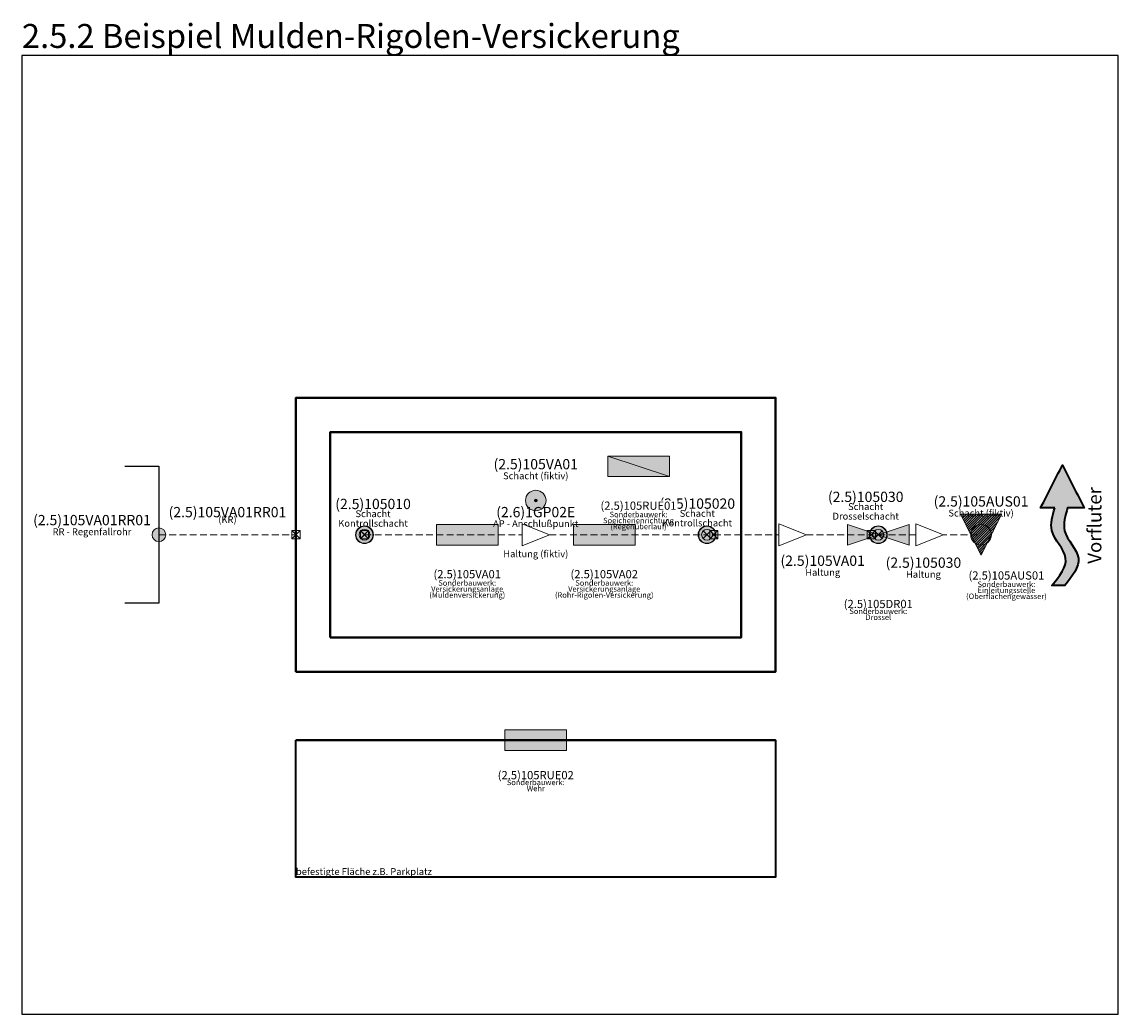
# Model space of a CAD drawing. Units: metres. Extents: x 0 to 343, y -1 to 322.
# Drawn here: x 10 to 90, y 90 to 162 of the extents above; entities that cross this region are included whole.
import ezdxf

# ---------------------------------------------------------------- set-up
doc = ezdxf.new("R2010")
doc.units = ezdxf.units.M
doc.set_wipeout_variables(frame=1)
doc.linetypes.add('gestrichelt', pattern=[0.75, 0.5, -0.25])
for name, color, linetype, lineweight, true_color in [('[[[[Kanal]-Regenwasser Neubau]-Anschlußleitungen]-Linienwerte]-Anschlußleitungslinie', 7, 'gestrichelt', 0, 0x7fbfff), ('[[[[Kanal]-Regenwasser Neubau]-Anschlußleitungen]-Symbolwerte]-Rohranschlußpunkt unten', 7, 'Continuous', 0, 0x7fbfff), ('[[[[Kanal]-Regenwasser Neubau]-Anschlußleitungen]-Textwerte]-freier Text', 9, 'Continuous', 0, 0x808080), ('[[[[Kanal]-Regenwasser Neubau]-Anschlußleitungen]-Textwerte]-Lae-Gef-Mat-Prof 1', 7, 'Continuous', 0, 0x7fbfff), ('[[[[Kanal]-Regenwasser Neubau]-Anschlußschächte]-Symbolwerte]-Anschlußpunktsymbol', 7, 'Continuous', 0, 0x7fbfff), ('[[[[Kanal]-Regenwasser Neubau]-Anschlußschächte]-Symbolwerte]-Anschlußschachtsymbol', 7, 'Continuous', 0, 0x7fbfff), ('[[[[Kanal]-Regenwasser Neubau]-Anschlußschächte]-Textwerte]-Bezeichnung', 7, 'Continuous', 0, 0x7fbfff), ('[[[[Kanal]-Regenwasser Neubau]-Anschlußschächte]-Textwerte]-freier Text', 9, 'Continuous', 0, 0x808080), ('[[[[Kanal]-Regenwasser Neubau]-Bauwerke]-Linienwerte]-Konturlinie', 7, 'Continuous', 40, 0x7fbfff), ('[[[[Kanal]-Regenwasser Neubau]-Bauwerke]-Symbolwerte]-Bauwerkssymbol', 7, 'Continuous', 0, 0x7fbfff), ('[[[[Kanal]-Regenwasser Neubau]-Bauwerke]-Textwerte]-Bauwerksbezeichnung', 7, 'Continuous', 0, 0x7fc0ff), ('[[[[Kanal]-Regenwasser Neubau]-Bauwerke]-Textwerte]-freier Text', 9, 'Continuous', 0, 0x808080), ('[[[[Kanal]-Regenwasser Neubau]-Haltungen]-Linienwerte]-Haltungslinie', 7, 'gestrichelt', 15, 0x7fbfff), ('[[[[Kanal]-Regenwasser Neubau]-Haltungen]-Symbolwerte]-Fließrichtungspfeil', 7, 'Continuous', 0, 0x7fbfff), ('[[[[Kanal]-Regenwasser Neubau]-Haltungen]-Symbolwerte]-Rohranschlußpunkt oben', 7, 'Continuous', 0, 0x7fbfff), ('[[[[Kanal]-Regenwasser Neubau]-Haltungen]-Symbolwerte]-Rohranschlußpunkt unten', 7, 'Continuous', 0, 0x7fbfff), ('[[[[Kanal]-Regenwasser Neubau]-Haltungen]-Textwerte]-freier Text', 9, 'Continuous', 0, 0x808080), ('[[[[Kanal]-Regenwasser Neubau]-Haltungen]-Textwerte]-Lae-Gef-Mat-Prof 1', 7, 'Continuous', 0, 0x7fbfff), ('[[[[Kanal]-Regenwasser Neubau]-Schächte]-Symbolwerte]-Deckelsymbol', 7, 'Continuous', 0, 0x7fbfff), ('[[[[Kanal]-Regenwasser Neubau]-Schächte]-Symbolwerte]-Schachtsymbol', 7, 'Continuous', 0, 0x7fbfff), ('[[[[Kanal]-Regenwasser Neubau]-Schächte]-Symbolwerte]-Unterteilsymbol', 7, 'Continuous', 0, 0x7fbfff), ('[[[[Kanal]-Regenwasser Neubau]-Schächte]-Textwerte]-Bezeichnung', 7, 'Continuous', 25, 0x7fbfff), ('[[[[Kanal]-Regenwasser Neubau]-Schächte]-Textwerte]-freier Text', 9, 'Continuous', 0, 0x808080)]:
    doc.layers.add(name, color=color, linetype=linetype, lineweight=lineweight, true_color=true_color)
doc.layers.add('idealisierter Basisbestand', color=8, linetype='Continuous', lineweight=35)
doc.styles.add('[Kanal-LP]Arial', font='txt')
doc.styles.get("Standard").update_dxf_attribs({"font": 'arial.ttf'})

# ---------------------------------------------------------------- blocks, each defined once
blk = doc.blocks.new('[Kanal-LP]RR - Regenfallrohr')
at = {"linetype": 'Continuous', "transparency": 33554687}
h = blk.add_hatch(color=0, dxfattribs=at)
h.dxf.hatch_style = 1
h.paths.add_polyline_path([(-0.5, 0, 1), (0.5, 0, 1)])
at = {"color": 0, "linetype": 'Continuous'}
blk.add_circle((0, 0), 0.5, dxfattribs=at)
blk = doc.blocks.new('[Kanal-LP]Schacht 1_5')
at = {"linetype": 'Continuous', "transparency": 33554457}
h = blk.add_hatch(color=0, dxfattribs=at)
h.dxf.hatch_style = 1
h.paths.add_polyline_path([(-0.75, 0, 1), (0.75, 0, 1)])
at = {"color": 0, "linetype": 'Continuous'}
blk.add_circle((0, 0), 0.75, dxfattribs=at)
blk = doc.blocks.new('[Kanal-LP]Deckelmittelpunkt')
at = {"color": 0, "linetype": 'Continuous'}
for p, q in [((-0.177, -0.177), (0.177, 0.177)), ((-0.177, 0.177), (0.177, -0.177))]:
    blk.add_line(p, q, dxfattribs=at)
blk.add_circle((0, 0), 0.25, dxfattribs=at)
blk = doc.blocks.new('[Kanal-BW]Bauwerk')
at = {"linetype": 'Continuous', "lineweight": 0, "transparency": 33554457}
blk.add_hatch(color=0, dxfattribs=at).paths.add_polyline_path([(2.25, 0.75), (-2.25, 0.75), (-2.25, -0.75), (2.25, -0.75)])
at = {"color": 0, "linetype": 'Continuous'}
blk.add_lwpolyline([(2.25, 0.75), (-2.25, 0.75), (-2.25, -0.75), (2.25, -0.75)], close=True, dxfattribs=at)
blk = doc.blocks.new('[Kanal-BW]Regenüberlauf')
at = {"linetype": 'Continuous', "lineweight": 0, "transparency": 33554457}
blk.add_hatch(color=0, dxfattribs=at).paths.add_polyline_path([(-2.25, -0.75), (2.25, -0.75), (2.25, 0.75), (-2.25, 0.75)])
at = {"color": 0, "linetype": 'Continuous'}
for p, q in [((2.25, 0.75), (-2.25, 0.75)), ((-2.25, 0.75), (-2.25, -0.75)), ((-2.25, 0.75), (2.25, -0.75)), ((2.25, -0.75), (2.25, 0.75)), ((-2.25, -0.75), (2.25, -0.75))]:
    blk.add_line(p, q, dxfattribs=at)
blk = doc.blocks.new('[Kanal-LP]Anschlußpunkt Schacht')
at = {"linetype": 'Continuous', "transparency": 33554483}
h = blk.add_hatch(color=0, dxfattribs=at)
h.dxf.hatch_style = 1
h.paths.add_polyline_path([(-0.1, 0, 1), (0.1, 0, 1)])
at = {"color": 0, "linetype": 'Continuous'}
blk.add_circle((0, 0), 0.1, dxfattribs=at)
blk = doc.blocks.new('[Kanal-LP]Rohranschlußpunkt')
at = {"linetype": 'Continuous'}
blk.add_lwpolyline([(-0.1, -0.1), (-0.1, 0.1), (0.1, 0.1), (0.1, -0.1)], close=True, dxfattribs=at)
for points in [[(-0.1, -0.1), (0.1, 0.1)], [(-0.1, 0.1), (0.1, -0.1)]]:
    blk.add_lwpolyline(points, dxfattribs=at)
blk = doc.blocks.new('[Kanal-LP]Fließrichtungspfeil_RW')
at = {"color": 0}
blk.add_wipeout([(-0.5, 0.4), (-0.5, -0.4), (0.5, 0)], dxfattribs=at)
blk.add_lwpolyline([(-0.5, 0.4), (-0.5, -0.4), (0.5, 0), (-0.5, 0.4)], close=True, dxfattribs=at)
blk = doc.blocks.new('[Kanal-BW]Oberflächengewässer')
at = {"linetype": 'Continuous', "lineweight": 0}
h = blk.add_hatch(dxfattribs=at)
h.set_pattern_fill('ANSI31', color=0, style=0)
h.set_pattern_definition([(45, (0, 0), (-0.088388, 0.088388), [])])
h.paths.add_polyline_path([(-1.502, 1.5), (1.502, 1.5), (0, -1.5)])
at = {"linetype": 'Continuous', "lineweight": 0, "transparency": 33554457}
blk.add_hatch(color=0, dxfattribs=at).paths.add_polyline_path([(-1.502, 1.5), (1.502, 1.5), (0, -1.5)])
at = {"color": 0, "linetype": 'Continuous'}
blk.add_polyline3d([(-1.502, 1.5, 0), (1.502, 1.5, 0), (0, -1.5, 0)], close=True, dxfattribs=at)
blk = doc.blocks.new('[Kanal-BW]Wirbeldrossel')
at = {"transparency": 33554457}
h = blk.add_hatch(color=0, dxfattribs=at)
h.dxf.hatch_style = 1
h.paths.add_polyline_path([(-2.25, 0.75), (-2.25, -0.75), (0, 0)])
h = blk.add_hatch(color=0, dxfattribs=at)
h.dxf.hatch_style = 1
h.paths.add_polyline_path([(0, 0), (2.25, -0.75), (2.25, 0.75)])
at = {"color": 0, "linetype": 'Continuous'}
for p, q in [((2.25, 0.75), (-2.25, -0.75)), ((-2.25, 0.75), (-2.25, -0.75)), ((-2.25, 0.75), (2.25, -0.75)), ((-2.25, 0.75), (2.25, -0.75)), ((2.25, 0.75), (-2.25, -0.75)), ((2.25, -0.75), (2.25, 0.75))]:
    blk.add_line(p, q, dxfattribs=at)
blk = doc.blocks.new('Vorfluter')
at = {"transparency": 33554508}
h = blk.add_hatch(color=8, dxfattribs=at)
edge = h.paths.add_edge_path()
edge.add_spline(control_points=[(-0.614, 0.954), (-0.788, 0.391), (-1.195, -0.929), (0.809, -2.683), (-0.283, -4.028), (-0.829, -4.7)], knot_values=[0, 0, 0, 0, 1.668098, 3.904166, 6.140234, 6.140234, 6.140234, 6.140234], degree=3, periodic=0)
edge.add_spline(control_points=[(-0.829, -4.7), (-0.519, -4.701), (-0.208, -4.703), (0.102, -4.705)], knot_values=[6.140234, 6.140234, 6.140234, 6.140234, 7.140234, 7.140234, 7.140234, 7.140234], degree=3, periodic=0)
edge.add_spline(control_points=[(0.102, -4.705), (0.648, -4.033), (1.74, -2.688), (-0.266, -0.932), (0.144, 0.389), (0.319, 0.954)], knot_values=[7.140234, 7.140234, 7.140234, 7.140234, 9.376302, 11.61237, 13.285721, 13.285721, 13.285721, 13.285721], degree=3, periodic=0)
edge.add_spline(control_points=[(0.319, 0.954), (0.721, 0.954), (1.123, 0.954), (1.525, 0.954)], knot_values=[13.285721, 13.285721, 13.285721, 13.285721, 14.285721, 14.285721, 14.285721, 14.285721], degree=3, periodic=0)
edge.add_spline(control_points=[(1.525, 0.954), (0.995, 1.994), (0.466, 3.033), (-0.064, 4.073)], knot_values=[14.285721, 14.285721, 14.285721, 14.285721, 15.285721, 15.285721, 15.285721, 15.285721], degree=3, periodic=0)
edge.add_spline(control_points=[(-0.064, 4.073), (-0.594, 3.033), (-1.123, 1.994), (-1.653, 0.954)], knot_values=[15.285721, 15.285721, 15.285721, 15.285721, 16.285721, 16.285721, 16.285721, 16.285721], degree=3, periodic=0)
edge.add_spline(control_points=[(-1.653, 0.954), (-1.307, 0.954), (-0.961, 0.954), (-0.614, 0.954)], knot_values=[16.285721, 16.285721, 16.285721, 16.285721, 17.285721, 17.285721, 17.285721, 17.285721], degree=3, periodic=0)
at = {"color": 8}
blk.add_open_spline([(-0.614, 0.954), (-0.788, 0.391), (-1.195, -0.929), (0.809, -2.683), (-0.283, -4.028), (-0.829, -4.7), (-0.519, -4.701), (-0.208, -4.703), (0.102, -4.705), (0.648, -4.033), (1.74, -2.688), (-0.266, -0.932), (0.144, 0.389), (0.319, 0.954), (0.721, 0.954), (1.123, 0.954), (1.525, 0.954), (0.995, 1.994), (0.466, 3.033), (-0.064, 4.073), (-0.594, 3.033), (-1.123, 1.994), (-1.653, 0.954), (-1.307, 0.954), (-0.961, 0.954), (-0.614, 0.954)], degree=3, knots=[0, 0, 0, 0, 1.668098, 3.904166, 6.140234, 6.140234, 6.140234, 7.140234, 7.140234, 7.140234, 9.376302, 11.61237, 13.285721, 13.285721, 13.285721, 14.285721, 14.285721, 14.285721, 15.285721, 15.285721, 15.285721, 16.285721, 16.285721, 16.285721, 17.285721, 17.285721, 17.285721, 17.285721], dxfattribs=at)
at = {"color": 8, "insert": (1.784, -0.319), "char_height": 1, "width": 6, "attachment_point": 2, "rotation": 90}
blk.add_mtext('Vorfluter', dxfattribs=at)

msp = doc.modelspace()

# ---------------------------------------------------------------- linework, layer by layer
msp.add_lwpolyline([(10, 90), (90, 90), (90, 160), (10, 160)], close=True)
at = {"color": 8}
msp.add_lwpolyline([(17.5, 130), (20, 130), (20, 120), (17.5, 120)], dxfattribs=at)
at = {"layer": '[[[[Kanal]-Regenwasser Neubau]-Anschlußleitungen]-Linienwerte]-Anschlußleitungslinie', "flags": 128}
msp.add_lwpolyline([(20, 125), (30, 125)], dxfattribs=at)
at = {"layer": '[[[[Kanal]-Regenwasser Neubau]-Bauwerke]-Linienwerte]-Konturlinie', "flags": 128}
msp.add_lwpolyline([(30, 110), (47.5, 110), (65, 110), (30, 110)], dxfattribs=at)
at = {"layer": '[[[[Kanal]-Regenwasser Neubau]-Haltungen]-Linienwerte]-Haltungslinie', "flags": 128}
for points in [[(35, 125), (60, 125)], [(60.5, 125), (72, 125)], [(72.5, 125), (80, 125)]]:
    msp.add_lwpolyline(points, dxfattribs=at)
at = {"layer": 'idealisierter Basisbestand'}
msp.add_lwpolyline([(30, 110), (65, 110), (65, 100), (30, 100)], close=True, dxfattribs=at)

# ---------------------------------------------------------------- block references
at = {"layer": '[[[[Kanal]-Regenwasser Neubau]-Anschlußleitungen]-Symbolwerte]-Rohranschlußpunkt unten', "xscale": 3, "yscale": 3, "zscale": 3}
msp.add_blockref('[Kanal-LP]Rohranschlußpunkt', (30, 125), dxfattribs=at)
at = {"layer": '[[[[Kanal]-Regenwasser Neubau]-Bauwerke]-Symbolwerte]-Bauwerkssymbol'}
for name, p in [('[Kanal-BW]Regenüberlauf', (55, 130)), ('[Kanal-BW]Wirbeldrossel', (72.5, 125)), ('[Kanal-BW]Bauwerk', (47.5, 110))]:
    msp.add_blockref(name, p, dxfattribs=at)
at = {"layer": '[[[[Kanal]-Regenwasser Neubau]-Haltungen]-Symbolwerte]-Rohranschlußpunkt oben', "xscale": 3, "yscale": 3, "zscale": 3}
for p in [(35, 125), (60.5, 125)]:
    msp.add_blockref('[Kanal-LP]Rohranschlußpunkt', p, dxfattribs=at)
at = {"layer": '[[[[Kanal]-Regenwasser Neubau]-Haltungen]-Symbolwerte]-Rohranschlußpunkt unten', "xscale": 3, "yscale": 3, "zscale": 3}
msp.add_blockref('[Kanal-LP]Rohranschlußpunkt', (72, 125), dxfattribs=at)
at = {"layer": '[[[[Kanal]-Regenwasser Neubau]-Schächte]-Symbolwerte]-Deckelsymbol', "xscale": 1.57, "yscale": 1.57}
for p in [(35, 125), (60, 125), (72.5, 125)]:
    msp.add_blockref('[Kanal-LP]Deckelmittelpunkt', p, dxfattribs=at)
at = {"layer": '[[[[Kanal]-Regenwasser Neubau]-Schächte]-Symbolwerte]-Schachtsymbol', "xscale": 0.8266666666666667, "yscale": 0.8266666666666667}
for p in [(35, 125), (60, 125), (72.5, 125)]:
    msp.add_blockref('[Kanal-LP]Schacht 1_5', p, dxfattribs=at)
at = {"layer": '[[[[Kanal]-Regenwasser Neubau]-Schächte]-Symbolwerte]-Schachtsymbol'}
msp.add_blockref('[Kanal-LP]Schacht 1_5', (80, 125), dxfattribs=at)
at = {"layer": '[[[[Kanal]-Regenwasser Neubau]-Schächte]-Symbolwerte]-Unterteilsymbol', "xscale": 0.8666666666666667, "yscale": 0.8666666666666667}
for p in [(35, 125), (60, 125), (72.5, 125)]:
    msp.add_blockref('[Kanal-LP]Schacht 1_5', p, dxfattribs=at)
at = {"layer": 'idealisierter Basisbestand'}
msp.add_blockref('Vorfluter', (86, 126), dxfattribs=at)

# ---------------------------------------------------------------- texts
at = {"insert": (10, 160), "char_height": 1.75, "width": 72.5, "attachment_point": 7}
msp.add_mtext('2.5.2 Beispiel Mulden-Rigolen-Versickerung', dxfattribs=at)
at = {"layer": '[[[[Kanal]-Regenwasser Neubau]-Anschlußleitungen]-Textwerte]-freier Text', "insert": (25, 126.353), "char_height": 0.5, "attachment_point": 2, "line_spacing_factor": 0.839832, "style": '[Kanal-LP]Arial'}
msp.add_mtext('{\\W0.9995;(KR)}', dxfattribs=at)
at = {"layer": '[[[[Kanal]-Regenwasser Neubau]-Anschlußleitungen]-Textwerte]-Lae-Gef-Mat-Prof 1', "insert": (25, 126.279), "char_height": 0.75, "attachment_point": 8, "line_spacing_factor": 0.759848, "style": '[Kanal-LP]Arial'}
msp.add_mtext('{\\W0.9995;(2.5)105VA01RR01}', dxfattribs=at)
at = {"layer": '[[[[Kanal]-Regenwasser Neubau]-Haltungen]-Textwerte]-freier Text', "char_height": 0.5, "attachment_point": 2, "line_spacing_factor": 0.839832, "style": '[Kanal-LP]Arial'}
for s, insert in [('{\\W0.9995;Haltung (fiktiv)}', (47.503, 123.858)), ('{\\W0.9995;Haltung}', (68.44, 122.502)), ('{\\W0.9995;Haltung}', (75.793, 122.361))]:
    msp.add_mtext(s, dxfattribs=dict(at, insert=insert))
at = {"layer": '[[[[Kanal]-Regenwasser Neubau]-Haltungen]-Textwerte]-Lae-Gef-Mat-Prof 1', "char_height": 0.75, "attachment_point": 8, "line_spacing_factor": 0.759848, "style": '[Kanal-LP]Arial'}
for s, insert in [('{\\W0.9995;(2.5)105VA01}', (68.44, 122.728)), ('{\\W0.9995;(2.5)105030}', (75.793, 122.587))]:
    msp.add_mtext(s, dxfattribs=dict(at, insert=insert))
at = {"layer": 'idealisierter Basisbestand', "insert": (30, 100), "char_height": 0.5, "attachment_point": 7}
msp.add_mtext('befestigte Fläche z.B. Parkplatz', dxfattribs=at)

# ---------------------------------------------------------------- next in the draw order: texts
at = {"layer": '[[[[Kanal]-Regenwasser Neubau]-Anschlußschächte]-Textwerte]-Bezeichnung', "char_height": 0.75, "attachment_point": 8, "line_spacing_factor": 0.9998, "style": '[Kanal-LP]Arial', "bg_fill": 3, "box_fill_scale": 1.1, "bg_fill_color": 7, "bg_fill_true_color": 16777215, "bg_fill_transparency": 0}
for s, insert in [('{\\W0.9995;(2.5)105VA01RR01}', (15.113, 125.696)), ('{\\W0.9995;(2.6)1GP02E}', (47.5, 126.279))]:
    msp.add_mtext(s, dxfattribs=dict(at, insert=insert))
at = {"layer": '[[[[Kanal]-Regenwasser Neubau]-Bauwerke]-Textwerte]-Bauwerksbezeichnung', "char_height": 0.6, "attachment_point": 8, "line_spacing_factor": 0.9998, "style": '[Kanal-LP]Arial', "bg_fill": 3, "box_fill_scale": 1.1, "bg_fill_color": 7, "bg_fill_true_color": 16777215, "bg_fill_transparency": 0}
for s, insert in [('{\\W0.9995;(2.5)105VA01}', (42.5, 121.824)), ('{\\W0.9995;(2.5)105VA02}', (52.5, 121.824)), ('{\\W0.9995;(2.5)105AUS01}', (81.852, 121.728)), ('{\\W0.9995;(2.5)105DR01}', (72.5, 119.647)), ('{\\W0.9995;(2.5)105RUE02}', (47.5, 107.147))]:
    msp.add_mtext(s, dxfattribs=dict(at, insert=insert))
at = {"layer": '[[[[Kanal]-Regenwasser Neubau]-Schächte]-Textwerte]-Bezeichnung', "char_height": 0.75, "attachment_point": 8, "line_spacing_factor": 0.9998, "style": '[Kanal-LP]Arial', "bg_fill": 3, "box_fill_scale": 1.1, "bg_fill_color": 7, "bg_fill_true_color": 16777215, "bg_fill_transparency": 0}
for s, insert in [('{\\W0.9995;(2.5)105VA01}', (47.5, 129.78)), ('{\\W0.9995;(2.5)105030}', (71.581, 127.394)), ('{\\W0.9995;(2.5)105010}', (35.627, 126.873)), ('{\\W0.9995;(2.5)105020}', (59.291, 126.898)), ('{\\W0.9995;(2.5)105AUS01}', (80, 127.059))]:
    msp.add_mtext(s, dxfattribs=dict(at, insert=insert))

# ---------------------------------------------------------------- next in the draw order: block references
at = {"layer": '[[[[Kanal]-Regenwasser Neubau]-Anschlußschächte]-Symbolwerte]-Anschlußpunktsymbol'}
msp.add_blockref('[Kanal-LP]Anschlußpunkt Schacht', (47.5, 127.5), dxfattribs=at)
at = {"layer": '[[[[Kanal]-Regenwasser Neubau]-Anschlußschächte]-Symbolwerte]-Anschlußschachtsymbol', "rotation": 95.19443100000002}
msp.add_blockref('[Kanal-LP]RR - Regenfallrohr', (20, 125), dxfattribs=at)
at = {"layer": '[[[[Kanal]-Regenwasser Neubau]-Bauwerke]-Symbolwerte]-Bauwerkssymbol'}
for name, p in [('[Kanal-BW]Oberflächengewässer', (80, 125)), ('[Kanal-BW]Bauwerk', (42.5, 125)), ('[Kanal-BW]Bauwerk', (52.5, 125))]:
    msp.add_blockref(name, p, dxfattribs=at)
at = {"layer": '[[[[Kanal]-Regenwasser Neubau]-Schächte]-Symbolwerte]-Schachtsymbol'}
msp.add_blockref('[Kanal-LP]Schacht 1_5', (47.5, 127.5), dxfattribs=at)

# ---------------------------------------------------------------- next in the draw order: texts
at = {"layer": '[[[[Kanal]-Regenwasser Neubau]-Anschlußschächte]-Textwerte]-freier Text', "char_height": 0.5, "attachment_point": 2, "line_spacing_factor": 0.839832, "style": '[Kanal-LP]Arial'}
for s, insert in [('{\\W0.9995;AP - Anschlußpunkt}', (47.5, 126.061)), ('{\\W0.9995;RR - Regenfallrohr}', (15.113, 125.47))]:
    msp.add_mtext(s, dxfattribs=dict(at, insert=insert))
at = {"layer": '[[[[Kanal]-Regenwasser Neubau]-Bauwerke]-Textwerte]-freier Text', "char_height": 0.4, "attachment_point": 2, "line_spacing_factor": 0.659868, "style": '[Kanal-LP]Arial'}
for s, insert in [('{\\W0.9995;Sonderbauwerk:^M^JVersickerungsanlage^M^J(Muldenversickerung)}', (42.5, 121.682)), ('{\\W0.9995;Sonderbauwerk:^M^JVersickerungsanlage^M^J(Rohr-Rigolen-Versickerung)}', (52.5, 121.682)), ('{\\W0.9995;Sonderbauwerk:^M^JEinleitungsstelle^M^J(Oberflächengewässer)}', (81.852, 121.587)), ('{\\W0.9995;Sonderbauwerk:^M^JDrossel}', (72.5, 119.617)), ('{\\W0.9995;Sonderbauwerk:^M^JWehr}', (47.5, 107.117))]:
    msp.add_mtext(s, dxfattribs=dict(at, insert=insert))
at = {"layer": '[[[[Kanal]-Regenwasser Neubau]-Schächte]-Textwerte]-freier Text', "char_height": 0.5, "attachment_point": 2, "line_spacing_factor": 0.839832, "style": '[Kanal-LP]Arial'}
for s, insert in [('{\\W0.9995;Schacht (fiktiv)}', (47.5, 129.553)), ('{\\W0.9995;Schacht^M^JDrosselschacht}', (71.581, 127.306)), ('{\\W0.9995;Schacht^M^JKontrollschacht}', (35.627, 126.785)), ('{\\W0.9995;Schacht^M^JKontrollschacht}', (59.291, 126.81)), ('{\\W0.9995;Schacht (fiktiv)}', (80, 126.832))]:
    msp.add_mtext(s, dxfattribs=dict(at, insert=insert))

# ---------------------------------------------------------------- next in the draw order: block references
at = {"layer": '[[[[Kanal]-Regenwasser Neubau]-Haltungen]-Symbolwerte]-Fließrichtungspfeil', "xscale": 2, "yscale": 2, "zscale": 2}
msp.add_blockref('[Kanal-LP]Fließrichtungspfeil_RW', (76.25, 125), dxfattribs=at)

# ---------------------------------------------------------------- next in the draw order: texts
at = {"layer": '[[[[Kanal]-Regenwasser Neubau]-Bauwerke]-Textwerte]-Bauwerksbezeichnung', "insert": (55, 126.824), "char_height": 0.6, "attachment_point": 8, "line_spacing_factor": 0.9998, "style": '[Kanal-LP]Arial', "bg_fill": 3, "box_fill_scale": 1.1, "bg_fill_color": 7, "bg_fill_true_color": 16777215, "bg_fill_transparency": 0}
msp.add_mtext('{\\W0.9995;(2.5)105RUE01}', dxfattribs=at)

# ---------------------------------------------------------------- next in the draw order: linework, layer by layer
at = {"layer": '[[[[Kanal]-Regenwasser Neubau]-Bauwerke]-Linienwerte]-Konturlinie', "flags": 128}
for points in [[(30, 115), (30, 135), (65, 135), (65, 115), (30, 115)], [(32.5, 117.5), (32.5, 132.5), (62.5, 132.5), (62.5, 117.5), (32.5, 117.5)]]:
    msp.add_lwpolyline(points, dxfattribs=at)

# ---------------------------------------------------------------- next in the draw order: texts
at = {"layer": '[[[[Kanal]-Regenwasser Neubau]-Bauwerke]-Textwerte]-freier Text', "insert": (55, 126.682), "char_height": 0.4, "attachment_point": 2, "line_spacing_factor": 0.659868, "style": '[Kanal-LP]Arial'}
msp.add_mtext('{\\W0.9995;Sonderbauwerk:^M^JSpeicherienrichtung^M^J(Regenüberlauf)}', dxfattribs=at)

# ---------------------------------------------------------------- next in the draw order: block references
at = {"layer": '[[[[Kanal]-Regenwasser Neubau]-Haltungen]-Symbolwerte]-Fließrichtungspfeil', "xscale": 2, "yscale": 2, "zscale": 2}
for p in [(47.5, 125), (66.25, 125)]:
    msp.add_blockref('[Kanal-LP]Fließrichtungspfeil_RW', p, dxfattribs=at)

doc.saveas('drawing.dxf')
